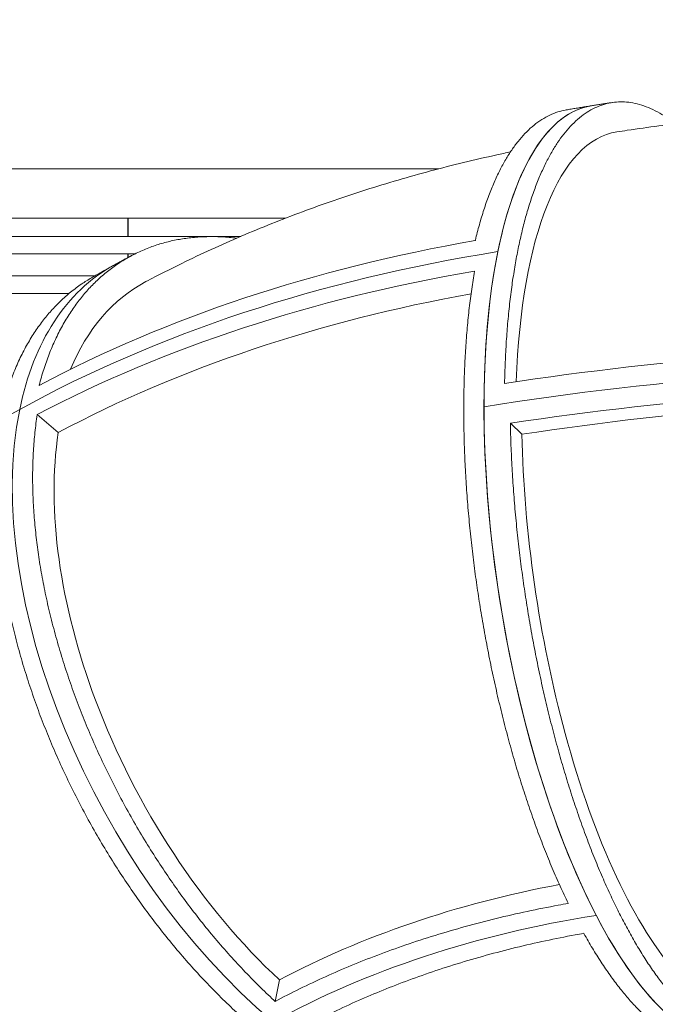
# Model space of a CAD drawing. Extents: x -9334 to 11662, y -11914 to 10205.
# Drawn here: x -2289 to -1710, y -808 to 88 of the extents above; entities that cross this region are included whole.
import ezdxf

# ---------------------------------------------------------------- set-up
doc = ezdxf.new("R2010")
doc.units = 0
doc.header["$MEASUREMENT"] = 0
doc.layers.add('Lg_dim', color=7, linetype='Continuous')
doc.layers.add('Lg_prod', color=40, linetype='Continuous')
doc.styles.add('LG1', font='arial.ttf', dxfattribs={"height": 185})
doc.dimstyles.new('LG_DIM', dxfattribs={"dimtxt": 185, "dimasz": 120, "dimexe": 50, "dimexo": 1, "dimgap": 50, "dimtad": 0, "dimtih": 1, "dimtoh": 1, "dimdec": 0, "dimrnd": 10, "dimdsep": 46, "dimtxsty": 'LG1', "dimcen": 2.5, "dimclrt": 4, "dimadec": 4, "dimazin": 0, "dimtfac": 1, "dimtdec": 0, "dimtmove": 0, "dimatfit": 3, "dimfxl": 1, "dimtolj": 1, "dimtzin": 0, "dimarcsym": 0})

# ---------------------------------------------------------------- blocks, each defined once
blk = doc.blocks.new('*D4')
at = {"layer": 'Defpoints', "color": 0, "transparency": 16777216}
for p in [(-7252.35, 54.26), (6734.56, -2109.1), (6734.56, -11329.41)]:
    blk.add_point(p, dxfattribs=at)
at = {"layer": 'Lg_dim', "color": 0, "lineweight": -2, "transparency": 16777216}
for p, q in [((-7252.35, 53.26), (-7252.35, -11379.41)), ((6734.56, -2110.1), (6734.56, -11379.41)), ((-7132.35, -11329.41), (-1237.38, -11329.41)), ((6614.56, -11329.41), (568.26, -11329.41))]:
    blk.add_line(p, q, dxfattribs=at)
at = {"layer": 'Lg_dim', "color": 0, "transparency": 16777216}
for points in [[(-7132.35, -11309.41), (-7132.35, -11349.41), (-7252.35, -11329.41)], [(6614.56, -11309.41), (6614.56, -11349.41), (6734.56, -11329.41)]]:
    blk.add_solid(points, dxfattribs=at)
at = {"layer": 'Lg_dim', "color": 4, "transparency": 16777216, "insert": (-334.56, -11329.41), "char_height": 185, "attachment_point": 5, "style": 'LG1'}
blk.add_mtext('\\A1;13990 mm\\P [(45\'-11{\\H1.000000x;\\S1/16;}" in)]', dxfattribs=at)
blk = doc.blocks.new('*D6')
at = {"layer": 'Defpoints', "color": 0, "transparency": 16777216}
for p in [(-5752.35, 8260.66), (-5752.35, 747.51), (5041.53, -1352.08)]:
    blk.add_point(p, dxfattribs=at)
at = {"layer": 'Lg_dim', "color": 0, "lineweight": -2, "transparency": 16777216}
for p, q in [((-5752.35, 748.51), (-5752.35, 8310.66)), ((5041.53, -1351.08), (5041.53, 8310.66)), ((-5632.35, 8260.66), (-1053.05, 8260.66)), ((4921.53, 8260.66), (489.35, 8260.66))]:
    blk.add_line(p, q, dxfattribs=at)
at = {"layer": 'Lg_dim', "color": 0, "transparency": 16777216}
for points in [[(-5632.35, 8280.66), (-5632.35, 8240.66), (-5752.35, 8260.66)], [(4921.53, 8280.66), (4921.53, 8240.66), (5041.53, 8260.66)]]:
    blk.add_solid(points, dxfattribs=at)
at = {"layer": 'Lg_dim', "color": 4, "transparency": 16777216, "insert": (-281.85, 8260.66), "char_height": 185, "attachment_point": 5, "style": 'LG1'}
blk.add_mtext('\\A1;10790 mm\\P [(35\'-5{\\H1.000000x;\\S1/4;}" in)]', dxfattribs=at)
blk = doc.blocks.new('*D7')
at = {"layer": 'Defpoints', "color": 0, "transparency": 16777216}
for p in [(-741.97, 5846.91), (-8744.16, -7249.47), (-4757.35, -7249.47)]:
    blk.add_point(p, dxfattribs=at)
at = {"layer": 'Lg_dim', "color": 0, "lineweight": -2, "transparency": 16777216}
for p, q in [((-742.97, 5846.91), (-8794.16, 5846.91)), ((-8744.16, 5726.91), (-8744.16, -252.43)), ((-8744.16, -7129.47), (-8744.16, -904.07)), ((-4758.35, -7249.47), (-8794.16, -7249.47))]:
    blk.add_line(p, q, dxfattribs=at)
at = {"layer": 'Lg_dim', "color": 0, "transparency": 16777216}
for points in [[(-8764.16, 5726.91), (-8724.16, 5726.91), (-8744.16, 5846.91)], [(-8764.16, -7129.47), (-8724.16, -7129.47), (-8744.16, -7249.47)]]:
    blk.add_solid(points, dxfattribs=at)
at = {"layer": 'Lg_dim', "color": 4, "transparency": 16777216, "insert": (-8744.16, -578.25), "char_height": 185, "attachment_point": 5, "style": 'LG1'}
blk.add_mtext("\\A1;13100 mm\\P [(43' in)]", dxfattribs=at)
blk = doc.blocks.new('*D9')
at = {"layer": 'Defpoints', "color": 0, "transparency": 16777216}
for p in [(-7054.83, 54.26, 0), (6734.56, -2110.1), (-7054.83, -10063.87)]:
    blk.add_point(p, dxfattribs=at)
at = {"layer": 'Lg_dim', "color": 0, "lineweight": -2, "transparency": 16777216}
for p, q in [((-7054.83, 53.26), (-7054.83, -10113.87)), ((6734.56, -2111.1), (6734.56, -10113.87)), ((-6934.83, -10063.87), (-994.72, -10063.87)), ((6614.56, -10063.87), (667.18, -10063.87))]:
    blk.add_line(p, q, dxfattribs=at)
at = {"layer": 'Lg_dim', "color": 0, "transparency": 16777216}
for points in [[(-6934.83, -10043.87), (-6934.83, -10083.87), (-7054.83, -10063.87)], [(6614.56, -10043.87), (6614.56, -10083.87), (6734.56, -10063.87)]]:
    blk.add_solid(points, dxfattribs=at)
at = {"layer": 'Lg_dim', "color": 4, "transparency": 16777216, "insert": (-163.77, -10063.87), "char_height": 185, "attachment_point": 5, "style": 'LG1'}
blk.add_mtext('\\A1;13790 mm\\P [(45\'-3{\\H1.000000x;\\S5/16;}" in)]', dxfattribs=at)

msp = doc.modelspace()

# ---------------------------------------------------------------- linework, layer by layer
at = {"layer": 'Lg_prod', "linetype": 'Continuous', "lineweight": 0}
for p, q in [((-1907.53, -47.97), (-3829.28, -47.97)), ((-2047.11, -92.97), (-3829.28, -92.97)), ((-2190.37, -109.47), (-2190.37, -92.97)), ((-2190.09, -92.97), (-2190.09, -109.47)), ((-2343.4, -109.47), (-2087.59, -109.47)), ((-3520.72, -125.47), (-2184, -125.47)), ((-2190.37, -128.81), (-2190.37, -125.47)), ((-2190.09, -125.47), (-2190.09, -128.66)), ((-2343.41, -145.47), (-2220.46, -145.47)), ((-3519.09, -161.47), (-2243.9, -161.47)), ((-2253.68, -288.07), (-2272.78, -271.6)), ((-1831.75, -289.58), (-1842.29, -279.45)), ((-2056.28, -805.81), (-2052.31, -786.35))]:
    msp.add_line(p, q, dxfattribs=at)
for centre, major_axis, ratio, start_param, end_param in [((-1700.95, -417.21), (-67.63, 426.67), 0.353553, 0, 1.149322), ((-1700.95, -417.21), (67.63, -426.67), 0.353553, 3.141593, 3.898216), ((-1682.39, -414.36), (63.41, -400.01), 0.353553, 3.138651, 4.210798), ((-1379.83, -1015.02), (-1304.69, 266.02), 0.680194, 5.234962, 5.593364), ((-1382.75, -1029.39), (1305.15, -266.11), 0.680194, 2.074093, 2.466793), ((-1382.75, -1029.39), (1305.15, -266.11), 0.680194, 2.074093, 2.466793), ((-1700.95, -417.21), (67.63, -426.67), 0.353553, 3.898216, 5.469012), ((-1994.93, -514.25), (208.41, -378.4), 0.572375, 3.141593, 3.734154), ((-1994.93, -514.25), (208.41, -378.4), 0.572375, 3.141593, 3.734154), ((-1385.68, -1043.75), (1304.69, -266.02), 0.680194, 2.089114, 2.447517), ((-1980.41, -506.47), (195.39, -354.75), 0.572375, 3.132111, 3.570885), ((-1392.75, -1030.15), (1258.55, -256.61), 0.680194, 2.100519, 2.453074), ((-1356.54, -716.93), (-1331.54, 0), 0.382683, 4.731665, 5.090067), ((-1356.54, -735.41), (1332, 0), 0.382683, 1.571806, 1.963495), ((-1356.54, -735.41), (-1332, 0), 0.382683, 4.713399, 5.105088), ((-1356.54, -753.89), (1331.54, 0), 0.382683, 1.585817, 1.94422), ((-1356.54, -746.24), (1284.44, 0), 0.382683, 1.586368, 1.949777), ((-1382.75, -1029.39), (1305.15, -266.11), 0.680194, 2.466793, 2.859492), ((-1994.93, -514.25), (208.41, -378.4), 0.572375, 3.734154, 5.30495), ((-1994.93, -514.25), (208.41, -378.4), 0.572375, 3.734154, 5.30495), ((-1700.95, -417.21), (-67.63, 426.67), 0.353553, 1.149322, 2.720119), ((-2195.71, -689.71), (355.58, -245.33), 0.704057, 3.433048, 5.003844), ((-1449.06, -1306.32), (881.86, -179.8), 0.680194, 2.110936, 2.453074), ((-1446.02, -1339.67), (881.86, -179.8), 0.680194, 2.074093, 2.466793), ((-1446.02, -1339.67), (881.86, -179.8), 0.680194, 2.074093, 2.466793), ((-1700.95, -417.21), (67.63, -426.67), 0.353553, 5.469012, 6.283185)]:
    msp.add_ellipse(centre, major_axis=major_axis, ratio=ratio, start_param=start_param, end_param=end_param, dxfattribs=at)
for points, knots in [([(-1847.56, -243.29), (-1847.56, -243.17), (-1847.55, -243.04), (-1847.43, -236.64), (-1847.24, -230.32), (-1846.71, -217.71), (-1846.38, -211.42), (-1845.58, -198.94), (-1845.1, -192.76), (-1844.02, -180.6), (-1843.41, -174.61), (-1842.05, -162.9), (-1841.31, -157.18), (-1839.72, -146.07), (-1838.87, -140.68), (-1837.07, -130.29), (-1836.13, -125.29), (-1834.18, -115.72), (-1833.12, -110.92), (-1830.86, -101.42), (-1829.66, -96.71), (-1827.1, -87.46), (-1825.75, -82.92), (-1822.91, -74.07), (-1821.42, -69.77), (-1818.33, -61.46), (-1816.73, -57.45), (-1813.42, -49.78), (-1811.72, -46.12), (-1808.26, -39.17), (-1806.49, -35.89), (-1802.92, -29.71), (-1801.12, -26.82), (-1797.51, -21.44), (-1795.62, -18.83), (-1791.7, -13.84), (-1789.66, -11.46), (-1785.45, -6.98), (-1783.29, -4.88), (-1778.84, -1.01), (-1776.57, 0.76), (-1771.95, 3.95), (-1769.59, 5.37), (-1764.84, 7.83), (-1762.44, 8.88), (-1757.63, 10.61), (-1755.22, 11.3), (-1750.42, 12.32), (-1748.03, 12.65), (-1743.32, 13.01), (-1740.88, 13.04), (-1735.89, 12.77), (-1733.33, 12.46), (-1728.12, 11.49), (-1725.46, 10.83), (-1720.09, 9.13), (-1717.38, 8.1), (-1711.92, 5.68), (-1709.18, 4.29), (-1703.7, 1.17), (-1700.97, -0.56), (-1696.2, -3.85), (-1694.17, -5.35), (-1692.15, -6.93)], [19.600922, 19.600922, 19.600922, 19.600922, 19.992056, 19.992056, 39.984112, 39.984112, 59.976168, 59.976168, 79.968224, 79.968224, 99.96028, 99.96028, 119.952336, 119.952336, 139.944393, 139.944393, 159.936449, 159.936449, 179.929657, 179.929657, 199.922865, 199.922865, 219.916072, 219.916072, 239.90928, 239.90928, 259.902488, 259.902488, 279.895696, 279.895696, 299.888904, 299.888904, 319.882112, 319.882112, 339.877344, 339.877344, 359.872577, 359.872577, 379.867809, 379.867809, 399.863041, 399.863041, 419.858274, 419.858274, 439.853506, 439.853506, 459.848738, 459.848738, 479.843971, 479.843971, 499.842497, 499.842497, 519.841023, 519.841023, 539.839549, 539.839549, 559.838075, 559.838075, 579.836601, 579.836601, 599.835127, 599.835127, 614.958261, 614.958261, 614.958261, 614.958261]), ([(-1791.58, 5.63), (-1790.05, 5.9), (-1788.52, 6.16), (-1785.46, 6.69), (-1783.93, 6.95), (-1780.86, 7.46), (-1779.33, 7.72), (-1776.26, 8.22), (-1774.73, 8.47), (-1771.66, 8.97), (-1770.12, 9.22), (-1768.59, 9.46)], [4.32709441, 4.32709441, 4.32709441, 4.32709441, 4.33105538, 4.33105538, 4.33501634, 4.33501634, 4.3389773, 4.3389773, 4.34293826, 4.34293826, 4.34689922, 4.34689922, 4.34689922, 4.34689922]), ([(-1768.59, 9.46), (-1767.32, 9.66), (-1766.06, 9.86), (-1763.53, 10.25), (-1762.27, 10.45), (-1759.74, 10.84), (-1758.48, 11.04), (-1755.95, 11.43), (-1754.68, 11.62), (-1752.15, 12.01), (-1750.88, 12.2), (-1749.62, 12.39)], [4.3196899, 4.3196899, 4.3196899, 4.3196899, 4.32340886, 4.32340886, 4.32712782, 4.32712782, 4.33084677, 4.33084677, 4.33456573, 4.33456573, 4.33828469, 4.33828469, 4.33828469, 4.33828469]), ([(-1745.38, -14.29), (-1742.22, -13.82), (-1739.05, -13.35), (-1726.37, -11.5), (-1716.83, -10.17), (-1697.22, -7.56), (-1687.16, -6.28), (-1666.99, -3.85), (-1656.89, -2.69), (-1636.66, -0.51), (-1626.52, 0.52), (-1606.23, 2.47), (-1596.06, 3.38), (-1575.71, 5.08), (-1565.52, 5.87), (-1545.12, 7.34), (-1534.91, 8.01), (-1514.47, 9.23), (-1504.24, 9.79), (-1483.76, 10.78), (-1473.52, 11.21), (-1453.02, 11.97), (-1442.76, 12.29), (-1431.33, 12.58), (-1430.15, 12.6), (-1428.98, 12.63)], [0, 0, 0, 0, 10.000082, 10.000082, 40.002303, 40.002303, 71.389917, 71.389917, 102.674877, 102.674877, 133.866024, 133.866024, 164.974167, 164.974167, 196.009615, 196.009615, 226.982223, 226.982223, 257.901456, 257.901456, 288.776437, 288.776437, 319.616006, 319.616006, 323.14709, 323.14709, 323.14709, 323.14709]), ([(-1791.58, 5.63), (-1792.25, 5.52), (-1792.91, 5.39), (-1796.03, 4.73), (-1798.5, 4.03), (-1803.43, 2.28), (-1805.88, 1.23), (-1810.74, -1.26), (-1813.15, -2.68), (-1817.87, -5.89), (-1820.19, -7.67), (-1824.73, -11.55), (-1826.94, -13.66), (-1831.23, -18.15), (-1833.31, -20.54), (-1837.31, -25.55), (-1839.23, -28.16), (-1842.9, -33.55), (-1844.73, -36.44), (-1848.36, -42.63), (-1850.16, -45.92), (-1853.68, -52.88), (-1855.4, -56.55), (-1858.75, -64.23), (-1860.37, -68.24), (-1863.5, -76.55), (-1865, -80.86), (-1867.87, -89.71), (-1869.23, -94.25), (-1871.81, -103.51), (-1873.02, -108.22), (-1874.17, -113.06), (-1874.2, -113.15), (-1874.22, -113.25)], [2253.872853, 2253.872853, 2253.872853, 2253.872853, 2259.26178, 2259.26178, 2279.254804, 2279.254804, 2299.247828, 2299.247828, 2319.240852, 2319.240852, 2339.233876, 2339.233876, 2359.2269, 2359.2269, 2379.219924, 2379.219924, 2399.212949, 2399.212949, 2419.205815, 2419.205815, 2439.198681, 2439.198681, 2459.191548, 2459.191548, 2479.184414, 2479.184414, 2499.177281, 2499.177281, 2519.170147, 2519.170147, 2539.163014, 2539.163014, 2539.554949, 2539.554949, 2539.554949, 2539.554949]), ([(-2173.87, -150.67), (-2171.17, -149.24), (-2168.47, -147.83), (-2157.62, -142.2), (-2149.42, -138.06), (-2132.31, -129.7), (-2123.39, -125.47), (-2105.39, -117.23), (-2096.31, -113.2), (-2077.99, -105.36), (-2068.75, -101.54), (-2050.14, -94.1), (-2040.76, -90.49), (-2021.86, -83.47), (-2012.34, -80.06), (-1993.17, -73.46), (-1983.52, -70.26), (-1964.1, -64.08), (-1954.32, -61.1), (-1934.66, -55.34), (-1924.78, -52.57), (-1904.89, -47.24), (-1894.9, -44.68), (-1874.81, -39.79), (-1864.71, -37.45), (-1850.46, -34.31), (-1846.33, -33.42), (-1842.2, -32.55)], [0, 0, 0, 0, 10.000076, 10.000076, 40.002102, 40.002102, 72.150207, 72.150207, 104.383979, 104.383979, 136.697109, 136.697109, 169.079951, 169.079951, 201.522941, 201.522941, 234.016744, 234.016744, 266.552382, 266.552382, 299.121355, 299.121355, 331.715723, 331.715723, 364.328186, 364.328186, 377.575333, 377.575333, 377.575333, 377.575333]), ([(-2271.06, -245.06), (-2271.04, -244.97), (-2271.01, -244.87), (-2269.75, -239.99), (-2268.38, -235.23), (-2265.38, -225.83), (-2263.74, -221.2), (-2260.22, -212.12), (-2258.33, -207.69), (-2254.31, -199.07), (-2252.18, -194.89), (-2247.73, -186.84), (-2245.4, -182.97), (-2240.57, -175.57), (-2238.08, -172.05), (-2232.97, -165.36), (-2230.37, -162.21), (-2225.09, -156.28), (-2222.31, -153.38), (-2216.45, -147.75), (-2213.39, -145.02), (-2207, -139.82), (-2203.67, -137.34), (-2196.81, -132.67), (-2193.27, -130.48), (-2186, -126.43), (-2182.28, -124.56), (-2174.71, -121.16), (-2170.86, -119.63), (-2163.09, -116.93), (-2159.17, -115.74), (-2151.33, -113.72), (-2147.4, -112.87), (-2139.61, -111.5), (-2135.56, -110.94), (-2127.22, -110.11), (-2122.92, -109.84), (-2114.12, -109.62), (-2109.62, -109.68), (-2100.51, -110.12), (-2095.91, -110.5), (-2091.26, -111.05)], [19.600922, 19.600922, 19.600922, 19.600922, 19.992056, 19.992056, 39.984112, 39.984112, 59.976168, 59.976168, 79.968224, 79.968224, 99.96028, 99.96028, 119.952336, 119.952336, 139.944393, 139.944393, 159.936449, 159.936449, 179.929657, 179.929657, 199.922865, 199.922865, 219.916072, 219.916072, 239.90928, 239.90928, 259.902488, 259.902488, 279.895696, 279.895696, 299.888904, 299.888904, 319.882112, 319.882112, 339.877344, 339.877344, 359.872577, 359.872577, 379.867809, 379.867809, 399.632789, 399.632789, 399.632789, 399.632789]), ([(-2203.34, -135.85), (-2202.25, -135.25), (-2201.16, -134.65), (-2198.97, -133.45), (-2197.87, -132.86), (-2195.68, -131.67), (-2194.59, -131.07), (-2192.39, -129.89), (-2191.29, -129.3), (-2189.09, -128.13), (-2187.99, -127.54), (-2186.89, -126.96)], [3.95420014, 3.95420014, 3.95420014, 3.95420014, 3.95738464, 3.95738464, 3.96056914, 3.96056914, 3.96375363, 3.96375363, 3.96693813, 3.96693813, 3.97012263, 3.97012263, 3.97012263, 3.97012263]), ([(-2223.4, -147.16), (-2222.07, -146.39), (-2220.74, -145.63), (-2218.07, -144.1), (-2216.74, -143.34), (-2214.07, -141.83), (-2212.73, -141.08), (-2210.05, -139.57), (-2208.71, -138.83), (-2206.03, -137.33), (-2204.69, -136.59), (-2203.34, -135.85)], [3.93461408, 3.93461408, 3.93461408, 3.93461408, 3.93853129, 3.93853129, 3.94244851, 3.94244851, 3.94636572, 3.94636572, 3.95028293, 3.95028293, 3.95420014, 3.95420014, 3.95420014, 3.95420014]), ([(-1874.88, -141.08), (-1874.89, -141.18), (-1874.91, -141.28), (-1875.83, -146.58), (-1876.68, -151.97), (-1878.27, -163.08), (-1879.01, -168.8), (-1880.37, -180.51), (-1880.98, -186.5), (-1882.06, -198.66), (-1882.54, -204.84), (-1883.34, -217.32), (-1883.67, -223.61), (-1884.19, -236.22), (-1884.39, -242.54), (-1884.64, -255.1), (-1884.7, -261.35), (-1884.69, -273.66), (-1884.64, -280.02), (-1884.38, -293.04), (-1884.19, -299.71), (-1883.67, -313.29), (-1883.34, -320.2), (-1882.53, -334.16), (-1882.06, -341.22), (-1880.97, -355.39), (-1880.36, -362.51), (-1879.01, -376.71), (-1878.27, -383.8), (-1876.68, -397.85), (-1875.83, -404.82), (-1874.03, -418.53), (-1873.08, -425.28), (-1871.13, -438.46), (-1870.08, -445.2), (-1867.82, -458.88), (-1866.61, -465.82), (-1864.05, -479.8), (-1862.7, -486.84), (-1859.86, -500.93), (-1858.37, -507.98), (-1855.28, -522), (-1853.68, -528.97), (-1850.38, -542.75), (-1848.68, -549.55), (-1845.21, -562.91), (-1843.44, -569.46), (-1839.87, -582.23), (-1838.07, -588.46), (-1834.46, -600.5), (-1832.57, -606.6), (-1828.65, -618.84), (-1826.61, -624.99), (-1822.4, -637.25), (-1820.24, -643.36), (-1815.79, -655.43), (-1813.52, -661.41), (-1808.89, -673.14), (-1806.54, -678.91), (-1801.79, -690.15), (-1799.39, -695.64), (-1794.58, -706.26), (-1792.16, -711.4), (-1789.72, -716.45), (-1789.67, -716.55), (-1789.62, -716.64)], [19.600922, 19.600922, 19.600922, 19.600922, 19.992056, 19.992056, 39.984112, 39.984112, 59.976168, 59.976168, 79.968224, 79.968224, 99.96028, 99.96028, 119.952336, 119.952336, 139.944393, 139.944393, 159.936449, 159.936449, 179.929657, 179.929657, 199.922865, 199.922865, 219.916072, 219.916072, 239.90928, 239.90928, 259.902488, 259.902488, 279.895696, 279.895696, 299.888904, 299.888904, 319.882112, 319.882112, 339.877344, 339.877344, 359.872577, 359.872577, 379.867809, 379.867809, 399.863041, 399.863041, 419.858274, 419.858274, 439.853506, 439.853506, 459.848738, 459.848738, 479.843971, 479.843971, 499.842497, 499.842497, 519.841023, 519.841023, 539.839549, 539.839549, 559.838075, 559.838075, 579.836601, 579.836601, 599.835127, 599.835127, 619.833653, 619.833653, 620.231169, 620.231169, 620.231169, 620.231169]), ([(-2223.4, -147.16), (-2226.46, -148.93), (-2229.46, -150.81), (-2235.85, -155.14), (-2239.21, -157.64), (-2245.66, -162.88), (-2248.76, -165.62), (-2254.67, -171.29), (-2257.48, -174.21), (-2262.8, -180.16), (-2265.44, -183.33), (-2270.59, -190.04), (-2273.1, -193.58), (-2277.97, -201), (-2280.32, -204.88), (-2284.81, -212.95), (-2286.95, -217.14), (-2291, -225.77), (-2292.9, -230.21), (-2296.45, -239.3), (-2298.09, -243.94), (-2301.11, -253.35), (-2302.48, -258.11), (-2303.75, -262.99), (-2303.77, -263.09), (-2303.79, -263.18)], [2322.410839, 2322.410839, 2322.410839, 2322.410839, 2339.233876, 2339.233876, 2359.2269, 2359.2269, 2379.219924, 2379.219924, 2399.212949, 2399.212949, 2419.205815, 2419.205815, 2439.198681, 2439.198681, 2459.191548, 2459.191548, 2479.184414, 2479.184414, 2499.177281, 2499.177281, 2519.170147, 2519.170147, 2539.163014, 2539.163014, 2539.554949, 2539.554949, 2539.554949, 2539.554949]), ([(-2056.28, -805.81), (-2056.68, -805.45), (-2057.08, -805.08), (-2062.07, -800.48), (-2066.71, -796.06), (-2076.01, -786.89), (-2080.67, -782.14), (-2089.95, -772.36), (-2094.57, -767.33), (-2103.71, -757.06), (-2108.23, -751.81), (-2117.11, -741.17), (-2121.48, -735.78), (-2130, -724.92), (-2134.15, -719.46), (-2142.21, -708.55), (-2146.11, -703.1), (-2153.62, -692.33), (-2157.4, -686.74), (-2164.94, -675.25), (-2168.7, -669.35), (-2176.15, -657.28), (-2179.84, -651.12), (-2187.07, -638.62), (-2190.62, -632.28), (-2197.54, -619.5), (-2200.91, -613.06), (-2207.42, -600.15), (-2210.57, -593.69), (-2216.61, -580.84), (-2219.5, -574.45), (-2225.01, -561.82), (-2227.62, -555.59), (-2232.56, -543.37), (-2235, -537.11), (-2239.75, -524.35), (-2242.06, -517.86), (-2246.52, -504.73), (-2248.67, -498.1), (-2252.75, -484.78), (-2254.69, -478.09), (-2258.34, -464.75), (-2260.04, -458.09), (-2263.19, -444.89), (-2264.65, -438.34), (-2267.29, -425.45), (-2268.48, -419.1), (-2270.6, -406.68), (-2271.53, -400.61), (-2273.14, -388.82), (-2273.86, -382.82), (-2275.1, -370.74), (-2275.62, -364.65), (-2276.41, -352.47), (-2276.69, -346.37), (-2277.01, -334.26), (-2277.04, -328.24), (-2276.85, -316.36), (-2276.63, -310.5), (-2275.95, -299.01), (-2275.48, -293.38), (-2274.32, -282.41), (-2273.63, -277.07), (-2272.82, -271.81), (-2272.8, -271.71), (-2272.78, -271.6)], [1937.634468, 1937.634468, 1937.634468, 1937.634468, 1939.366083, 1939.366083, 1959.359835, 1959.359835, 1979.353587, 1979.353587, 1999.347339, 1999.347339, 2019.341091, 2019.341091, 2039.334842, 2039.334842, 2059.328594, 2059.328594, 2079.322346, 2079.322346, 2099.315647, 2099.315647, 2119.308948, 2119.308948, 2139.30225, 2139.30225, 2159.295551, 2159.295551, 2179.288852, 2179.288852, 2199.282153, 2199.282153, 2219.275454, 2219.275454, 2239.268755, 2239.268755, 2259.26178, 2259.26178, 2279.254804, 2279.254804, 2299.247828, 2299.247828, 2319.240852, 2319.240852, 2339.233876, 2339.233876, 2359.2269, 2359.2269, 2379.219924, 2379.219924, 2399.212949, 2399.212949, 2419.205815, 2419.205815, 2439.198681, 2439.198681, 2459.191548, 2459.191548, 2479.184414, 2479.184414, 2499.177281, 2499.177281, 2519.170147, 2519.170147, 2539.163014, 2539.163014, 2539.554949, 2539.554949, 2539.554949, 2539.554949]), ([(-1689.51, -806.53), (-1689.73, -806.29), (-1689.96, -806.05), (-1692.74, -803.05), (-1695.34, -800.09), (-1700.59, -793.79), (-1703.23, -790.45), (-1708.52, -783.42), (-1711.17, -779.73), (-1716.45, -772.04), (-1719.07, -768.04), (-1724.26, -759.79), (-1726.82, -755.54), (-1731.86, -746.85), (-1734.34, -742.42), (-1739.16, -733.44), (-1741.52, -728.9), (-1746.07, -719.81), (-1748.38, -715.05), (-1753.02, -705.13), (-1755.35, -699.98), (-1760.01, -689.33), (-1762.32, -683.84), (-1766.92, -672.57), (-1769.19, -666.8), (-1773.66, -655.04), (-1775.86, -649.06), (-1780.15, -636.96), (-1782.25, -630.84), (-1786.32, -618.57), (-1788.28, -612.41), (-1792.08, -600.14), (-1793.9, -594.04), (-1797.39, -581.98), (-1799.13, -575.75), (-1802.59, -562.96), (-1804.29, -556.4), (-1807.64, -543.02), (-1809.29, -536.21), (-1812.48, -522.42), (-1814.03, -515.45), (-1817.02, -501.41), (-1818.45, -494.35), (-1821.2, -480.24), (-1822.51, -473.2), (-1824.98, -459.2), (-1826.15, -452.26), (-1828.33, -438.57), (-1829.35, -431.83), (-1831.24, -418.64), (-1832.15, -411.89), (-1833.89, -398.16), (-1834.71, -391.2), (-1836.25, -377.13), (-1836.97, -370.04), (-1838.27, -355.83), (-1838.86, -348.71), (-1839.91, -334.53), (-1840.37, -327.47), (-1841.15, -313.51), (-1841.47, -306.6), (-1841.98, -293.02), (-1842.16, -286.35), (-1842.28, -279.7), (-1842.29, -279.58), (-1842.29, -279.45)], [1937.634468, 1937.634468, 1937.634468, 1937.634468, 1939.366083, 1939.366083, 1959.359835, 1959.359835, 1979.353587, 1979.353587, 1999.347339, 1999.347339, 2019.341091, 2019.341091, 2039.334842, 2039.334842, 2059.328594, 2059.328594, 2079.322346, 2079.322346, 2099.315647, 2099.315647, 2119.308948, 2119.308948, 2139.30225, 2139.30225, 2159.295551, 2159.295551, 2179.288852, 2179.288852, 2199.282153, 2199.282153, 2219.275454, 2219.275454, 2239.268755, 2239.268755, 2259.26178, 2259.26178, 2279.254804, 2279.254804, 2299.247828, 2299.247828, 2319.240852, 2319.240852, 2339.233876, 2339.233876, 2359.2269, 2359.2269, 2379.219924, 2379.219924, 2399.212949, 2399.212949, 2419.205815, 2419.205815, 2439.198681, 2439.198681, 2459.191548, 2459.191548, 2479.184414, 2479.184414, 2499.177281, 2499.177281, 2519.170147, 2519.170147, 2539.163014, 2539.163014, 2539.554949, 2539.554949, 2539.554949, 2539.554949]), ([(-2305.65, -289.61), (-2305.67, -289.71), (-2305.68, -289.82), (-2306.49, -295.08), (-2307.18, -300.41), (-2308.32, -311.37), (-2308.78, -317), (-2309.44, -328.48), (-2309.65, -334.34), (-2309.81, -346.2), (-2309.76, -352.2), (-2309.41, -364.3), (-2309.11, -370.38), (-2308.28, -382.55), (-2307.74, -388.62), (-2306.46, -400.68), (-2305.71, -406.66), (-2304.04, -418.42), (-2303.09, -424.48), (-2300.91, -436.87), (-2299.69, -443.2), (-2296.98, -456.06), (-2295.49, -462.59), (-2292.26, -475.75), (-2290.52, -482.39), (-2286.8, -495.69), (-2284.82, -502.35), (-2280.65, -515.63), (-2278.46, -522.24), (-2273.9, -535.31), (-2271.54, -541.78), (-2266.7, -554.49), (-2264.22, -560.73), (-2259.19, -572.89), (-2256.52, -579.1), (-2250.91, -591.67), (-2247.96, -598.03), (-2241.82, -610.83), (-2238.61, -617.26), (-2231.98, -630.1), (-2228.55, -636.51), (-2221.52, -649.23), (-2217.9, -655.54), (-2210.55, -667.98), (-2206.8, -674.1), (-2199.22, -686.1), (-2195.4, -691.98), (-2187.73, -703.4), (-2183.89, -708.95), (-2176.26, -719.66), (-2172.29, -725.07), (-2164.1, -735.91), (-2159.88, -741.34), (-2151.23, -752.13), (-2146.79, -757.49), (-2137.77, -768.05), (-2133.18, -773.26), (-2123.89, -783.46), (-2119.2, -788.45), (-2109.77, -798.15), (-2105.04, -802.87), (-2095.6, -811.96), (-2090.89, -816.35), (-2086.13, -820.63), (-2086.04, -820.71), (-2085.94, -820.8)], [19.600922, 19.600922, 19.600922, 19.600922, 19.992056, 19.992056, 39.984112, 39.984112, 59.976168, 59.976168, 79.968224, 79.968224, 99.96028, 99.96028, 119.952336, 119.952336, 139.944393, 139.944393, 159.936449, 159.936449, 179.929657, 179.929657, 199.922865, 199.922865, 219.916072, 219.916072, 239.90928, 239.90928, 259.902488, 259.902488, 279.895696, 279.895696, 299.888904, 299.888904, 319.882112, 319.882112, 339.877344, 339.877344, 359.872577, 359.872577, 379.867809, 379.867809, 399.863041, 399.863041, 419.858274, 419.858274, 439.853506, 439.853506, 459.848738, 459.848738, 479.843971, 479.843971, 499.842497, 499.842497, 519.841023, 519.841023, 539.839549, 539.839549, 559.838075, 559.838075, 579.836601, 579.836601, 599.835127, 599.835127, 619.833653, 619.833653, 620.231169, 620.231169, 620.231169, 620.231169]), ([(-2052.31, -786.35), (-2087.23, -754.05), (-2119.96, -714.97), (-2177.39, -627.63), (-2201.53, -580.21), (-2235.93, -488.56), (-2247.17, -445.26), (-2258.75, -362.19), (-2258.99, -323.05), (-2253.68, -288.07)], [0, 0, 0, 0, 158.176485, 158.176485, 316.376998, 316.376998, 457.078153, 457.078153, 597.79081, 597.79081, 597.79081, 597.79081]), ([(-1689.51, -781.5), (-1709, -760.37), (-1728.11, -730.12), (-1763.42, -654.78), (-1779.3, -610.4), (-1804.22, -518.63), (-1813.64, -472.8), (-1827.03, -379.98), (-1830.89, -333.69), (-1831.75, -289.58)], [0, 0, 0, 0, 158.176485, 158.176485, 316.376998, 316.376998, 457.078153, 457.078153, 597.79081, 597.79081, 597.79081, 597.79081]), ([(-2267.46, -981.08), (-2268, -980.83), (-2268.53, -980.58), (-2275.23, -977.43), (-2281.47, -974.36), (-2293.99, -967.91), (-2300.28, -964.54), (-2312.82, -957.51), (-2319.07, -953.86), (-2331.45, -946.33), (-2337.58, -942.45), (-2349.65, -934.51), (-2355.59, -930.45), (-2367.21, -922.21), (-2372.88, -918.03), (-2383.9, -909.63), (-2389.25, -905.41), (-2399.56, -897), (-2404.76, -892.62), (-2415.15, -883.54), (-2420.35, -878.85), (-2430.66, -869.2), (-2435.77, -864.25), (-2445.82, -854.13), (-2450.77, -848.97), (-2460.44, -838.52), (-2465.16, -833.22), (-2474.31, -822.55), (-2478.74, -817.18), (-2487.28, -806.44), (-2491.39, -801.07), (-2499.23, -790.41), (-2502.96, -785.13), (-2510.04, -774.73), (-2513.55, -769.37), (-2520.42, -758.41), (-2523.79, -752.8), (-2530.31, -741.42), (-2533.46, -735.64), (-2539.51, -723.98), (-2542.4, -718.1), (-2547.88, -706.31), (-2550.47, -700.4), (-2555.31, -688.62), (-2557.57, -682.75), (-2561.73, -671.15), (-2563.63, -665.41), (-2567.1, -654.12), (-2568.65, -648.58), (-2571.43, -637.77), (-2572.71, -632.25), (-2575.01, -621.07), (-2576.04, -615.41), (-2577.78, -604.02), (-2578.5, -598.3), (-2579.62, -586.87), (-2580.01, -581.16), (-2580.47, -569.83), (-2580.53, -564.2), (-2580.32, -553.12), (-2580.05, -547.65), (-2579.21, -536.94), (-2578.63, -531.7), (-2577.89, -526.5), (-2577.88, -526.4), (-2577.86, -526.3)], [1937.634468, 1937.634468, 1937.634468, 1937.634468, 1939.366083, 1939.366083, 1959.359835, 1959.359835, 1979.353587, 1979.353587, 1999.347339, 1999.347339, 2019.341091, 2019.341091, 2039.334842, 2039.334842, 2059.328594, 2059.328594, 2079.322346, 2079.322346, 2099.315647, 2099.315647, 2119.308948, 2119.308948, 2139.30225, 2139.30225, 2159.295551, 2159.295551, 2179.288852, 2179.288852, 2199.282153, 2199.282153, 2219.275454, 2219.275454, 2239.268755, 2239.268755, 2259.26178, 2259.26178, 2279.254804, 2279.254804, 2299.247828, 2299.247828, 2319.240852, 2319.240852, 2339.233876, 2339.233876, 2359.2269, 2359.2269, 2379.219924, 2379.219924, 2399.212949, 2399.212949, 2419.205815, 2419.205815, 2439.198681, 2439.198681, 2459.191548, 2459.191548, 2479.184414, 2479.184414, 2499.177281, 2499.177281, 2519.170147, 2519.170147, 2539.163014, 2539.163014, 2539.554949, 2539.554949, 2539.554949, 2539.554949]), ([(-2263.49, -961.62), (-2310.39, -939.45), (-2354.86, -910.31), (-2434, -841.33), (-2467.89, -802.15), (-2517.61, -723.46), (-2534.64, -685.06), (-2554.45, -608.95), (-2557.06, -571.83), (-2552.28, -537.28)], [0, 0, 0, 0, 158.176485, 158.176485, 316.376998, 316.376998, 457.078153, 457.078153, 597.79081, 597.79081, 597.79081, 597.79081]), ([(-1789.62, -716.64), (-1792.66, -717.18), (-1795.72, -717.73), (-1808.09, -720.03), (-1817.49, -721.9), (-1836.34, -725.94), (-1845.79, -728.1), (-1864.63, -732.71), (-1874.01, -735.15), (-1892.59, -740.29), (-1901.79, -742.98), (-1919.9, -748.58), (-1928.81, -751.49), (-1946.24, -757.48), (-1954.75, -760.56), (-1971.31, -766.82), (-1979.34, -770.01), (-1994.84, -776.42), (-2002.67, -779.8), (-2018.39, -786.89), (-2026.28, -790.61), (-2041.56, -798.12), (-2048.96, -801.91), (-2056.28, -805.81)], [2681.442049, 2681.442049, 2681.442049, 2681.442049, 2691.128265, 2691.128265, 2720.516374, 2720.516374, 2749.904482, 2749.904482, 2779.292591, 2779.292591, 2808.6807, 2808.6807, 2838.068808, 2838.068808, 2867.456917, 2867.456917, 2896.845025, 2896.845025, 2926.186519, 2926.186519, 2955.528013, 2955.528013, 2983.262937, 2983.262937, 2983.262937, 2983.262937]), ([(-2029.46, -828.82), (-2022.62, -825.18), (-2015.71, -821.64), (-2001.26, -814.54), (-1993.71, -810.98), (-1978.67, -804.19), (-1971.17, -800.96), (-1956.34, -794.82), (-1948.65, -791.77), (-1932.81, -785.77), (-1924.65, -782.82), (-1907.97, -777.09), (-1899.44, -774.3), (-1882.11, -768.94), (-1873.3, -766.36), (-1855.51, -761.44), (-1846.52, -759.1), (-1828.49, -754.69), (-1819.44, -752.62), (-1801.39, -748.75), (-1792.39, -746.96), (-1780.8, -744.81), (-1778.14, -744.32), (-1775.48, -743.85)], [2236.218017, 2236.218017, 2236.218017, 2236.218017, 2262.137674, 2262.137674, 2290.233966, 2290.233966, 2318.330258, 2318.330258, 2346.473322, 2346.473322, 2374.616386, 2374.616386, 2402.75945, 2402.75945, 2430.902515, 2430.902515, 2459.045579, 2459.045579, 2487.188643, 2487.188643, 2515.331707, 2515.331707, 2523.784719, 2523.784719, 2523.784719, 2523.784719]), ([(-1775.48, -743.85), (-1775.43, -743.94), (-1775.38, -744.03), (-1772.83, -748.6), (-1770.27, -753.02), (-1765.06, -761.68), (-1762.4, -765.92), (-1757.04, -774.15), (-1754.32, -778.13), (-1748.86, -785.8), (-1746.12, -789.47), (-1740.64, -796.48), (-1737.91, -799.81), (-1732.48, -806.08), (-1729.79, -809.03), (-1724.49, -814.54), (-1721.88, -817.09), (-1716.78, -821.81), (-1714.16, -824.08), (-1708.86, -828.37), (-1706.17, -830.4), (-1700.74, -834.15), (-1698.01, -835.88), (-1692.53, -839), (-1689.79, -840.39), (-1684.33, -842.81), (-1681.62, -843.84), (-1676.25, -845.54), (-1673.59, -846.21), (-1668.38, -847.18), (-1665.82, -847.49), (-1660.82, -847.76), (-1658.39, -847.73), (-1654.11, -847.41), (-1652.16, -847.16), (-1650.2, -846.79)], [659.433236, 659.433236, 659.433236, 659.433236, 659.833006, 659.833006, 679.833833, 679.833833, 699.834661, 699.834661, 719.835488, 719.835488, 739.836316, 739.836316, 759.837143, 759.837143, 779.83797, 779.83797, 799.838798, 799.838798, 819.840569, 819.840569, 839.842341, 839.842341, 859.844113, 859.844113, 879.845884, 879.845884, 899.847656, 899.847656, 919.849428, 919.849428, 939.851199, 939.851199, 959.852971, 959.852971, 976.200061, 976.200061, 976.200061, 976.200061])]:
    msp.add_open_spline(points, degree=3, knots=knots, dxfattribs=at)

# ---------------------------------------------------------------- dimensions: what is measured, and where the dimension line sits
at = {"layer": 'Lg_dim'}
for base, p1, p2, picture, middle in [((-5752.35, 8260.66), (5041.53, -1352.08), (-5752.35, 747.51), '*D6', (-281.85, 8260.66)), ((6734.56, -11329.41), (-7252.35, 54.26), (6734.56, -2109.1), '*D4', (-334.56, -11329.41)), ((-7054.83, -10063.87), (6734.56, -2110.1), (-7054.83, 54.26, 0), '*D9', (-163.77, -10063.87))]:
    dim = msp.add_linear_dim(base=base, p1=p1, p2=p2, dimstyle='LG_DIM', override={"dimpost": ' mm\\X'}, dxfattribs=at)
    dim.commit()
    dim.dimension.update_dxf_attribs({"geometry": picture, "text_midpoint": middle, "dimtype": 160})
dim = msp.add_linear_dim(base=(-8744.16, -7249.47), p1=(-741.97, 5846.91), p2=(-4757.35, -7249.47), angle=90, dimstyle='LG_DIM', override={"dimpost": ' mm\\X'}, dxfattribs=at)
dim.commit()
dim.dimension.update_dxf_attribs({"geometry": '*D7', "text_midpoint": (-8744.16, -578.25), "dimtype": 160})

doc.saveas('drawing.dxf')
